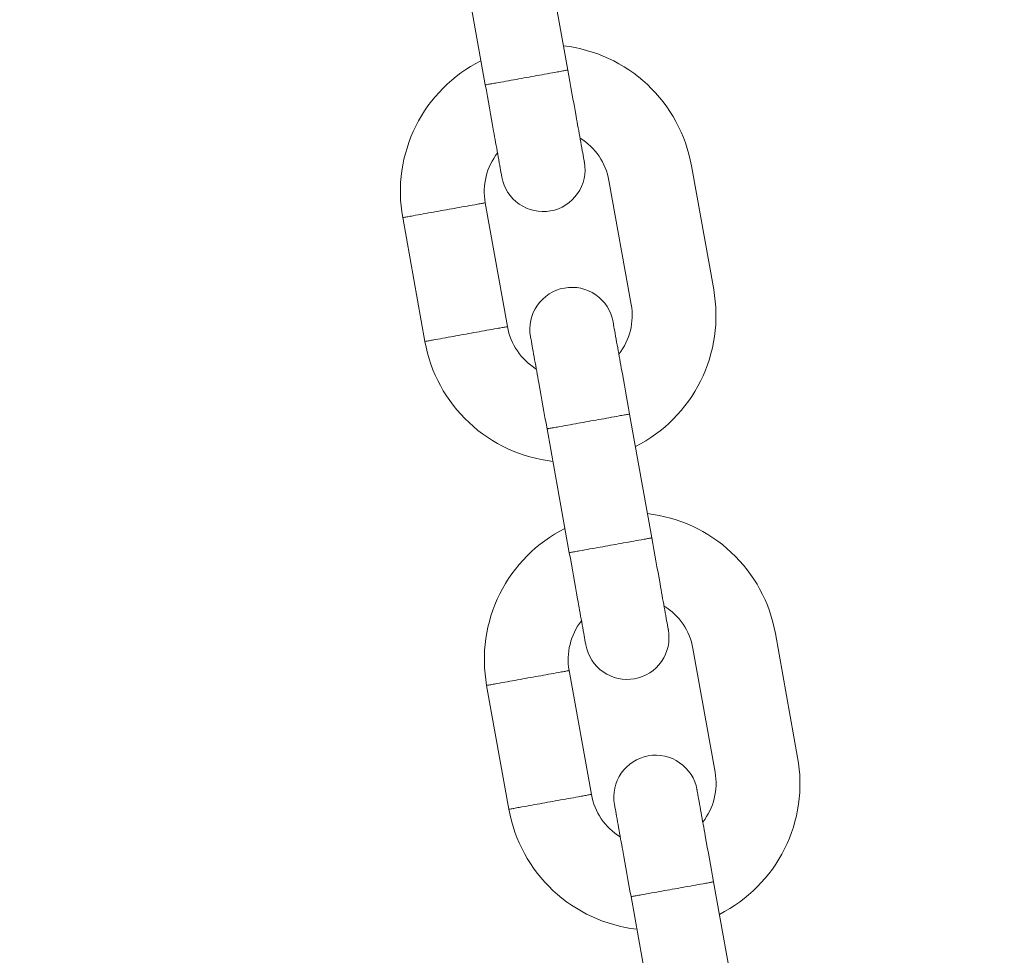
# Model space of a CAD drawing. Units: millimetres. Extents: x 1214 to 28390, y 1019 to 19006.
# Drawn here: x 9533 to 9603, y 16693 to 16760 of the extents above; entities that cross this region are included whole.
import ezdxf

# ---------------------------------------------------------------- set-up
doc = ezdxf.new("R2010")
doc.units = ezdxf.units.MM
doc.header["$MEASUREMENT"] = 0
doc.layers.add('Draufsicht', color=7, linetype='Continuous')

# ---------------------------------------------------------------- blocks, each defined once
blk = doc.blocks.new('block 28')
at = {"layer": 'Draufsicht', "color": 250, "lineweight": 18}
for points in [[(9570.448, 16765.231), (9572.035, 16756.373)], [(9566.13, 16755.315), (9564.542, 16764.173)], [(9580.887, 16749.529), (9582.477, 16740.671)], [(9576.572, 16739.613), (9574.981, 16748.471)], [(9566.123, 16746.88), (9567.714, 16738.022)], [(9561.808, 16736.96), (9560.217, 16745.818)], [(9576.456, 16731.767), (9578.047, 16722.909)], [(9572.141, 16721.85), (9570.55, 16730.709)], [(9586.894, 16716.065), (9588.485, 16707.206)], [(9582.58, 16706.148), (9580.989, 16715.006)], [(9572.13, 16713.415), (9573.722, 16704.557)], [(9567.816, 16703.495), (9566.225, 16712.354)], [(9582.463, 16698.302), (9584.054, 16689.444)], [(9578.149, 16688.386), (9576.558, 16697.244)]]:
    blk.add_lwpolyline(points, dxfattribs=at)
for points, knots in [([(8987.959, 16459.698), (8987.959, 16467.473), (8988.054, 16475.245), (8988.244, 16483.013), (8988.435, 16490.788), (8988.721, 16498.556), (8989.105, 16506.321), (8989.486, 16514.085), (8989.962, 16521.843), (8990.534, 16529.597), (8990.82, 16533.474), (8991.127, 16537.348), (8991.462, 16541.217), (8991.793, 16545.091), (8992.15, 16548.961), (8992.531, 16552.827), (8994.055, 16568.3), (8995.956, 16583.734), (8998.235, 16599.115), (9000.518, 16614.493), (9003.174, 16629.814), (9006.204, 16645.065), (9009.235, 16660.312), (9012.639, 16675.485), (9016.414, 16690.566), (9020.188, 16705.651), (9024.334, 16720.637), (9028.846, 16735.514), (9033.354, 16750.394), (9038.23, 16765.157), (9043.461, 16779.798), (9048.696, 16794.438), (9054.288, 16808.948), (9060.236, 16823.313), (9066.191, 16837.699), (9072.495, 16851.934), (9079.148, 16866.013), (9085.802, 16880.089), (9092.801, 16893.999), (9100.139, 16907.729), (9107.473, 16921.463), (9115.146, 16935.013), (9123.147, 16948.369), (9131.148, 16961.722), (9139.477, 16974.88), (9148.127, 16987.827), (9152.448, 16994.301), (9156.851, 17000.718), (9161.335, 17007.082), (9165.815, 17013.449), (9170.373, 17019.757), (9175.012, 17026.012), (9179.648, 17032.263), (9184.361, 17038.458), (9189.151, 17044.596), (9193.939, 17050.734), (9198.8, 17056.809), (9203.739, 17062.828), (9223.494, 17086.905), (9244.421, 17109.994), (9266.441, 17132.014), (9288.448, 17154.021), (9311.519, 17174.934), (9335.579, 17194.678), (9338.585, 17197.144), (9341.604, 17199.593), (9344.642, 17202.023), (9347.679, 17204.454), (9350.731, 17206.867), (9353.796, 17209.259), (9359.931, 17214.046), (9366.119, 17218.752), (9372.367, 17223.387), (9378.618, 17228.023), (9384.919, 17232.578), (9391.279, 17237.058), (9397.64, 17241.538), (9404.053, 17245.937), (9410.523, 17250.258), (9413.758, 17252.421), (9417.004, 17254.562), (9420.263, 17256.683), (9423.523, 17258.803), (9426.797, 17260.906), (9430.085, 17262.987), (9436.657, 17267.146), (9443.278, 17271.228), (9449.949, 17275.229), (9463.295, 17283.226), (9476.835, 17290.895), (9490.554, 17298.23), (9504.277, 17305.563), (9518.177, 17312.559), (9532.235, 17319.212), (9546.3, 17325.862), (9560.528, 17332.17), (9574.9, 17338.125), (9578.495, 17339.614), (9582.096, 17341.078), (9585.709, 17342.524), (9589.318, 17343.967), (9592.941, 17345.389), (9596.567, 17346.789), (9603.828, 17349.587), (9611.116, 17352.299), (9618.44, 17354.921), (9622.101, 17356.229), (9625.774, 17357.517), (9629.45, 17358.783), (9633.129, 17360.046), (9636.812, 17361.288), (9640.506, 17362.509), (9647.893, 17364.95), (9655.308, 17367.3), (9662.752, 17369.557), (9677.643, 17374.073), (9692.636, 17378.225), (9707.731, 17382.003), (9722.823, 17385.785), (9738.003, 17389.193), (9753.264, 17392.23), (9768.522, 17395.264), (9783.854, 17397.925), (9799.245, 17400.207), (9814.633, 17402.489), (9830.078, 17404.394), (9845.561, 17405.922), (9853.302, 17406.684), (9861.052, 17407.35), (9868.81, 17407.922), (9876.571, 17408.493), (9884.332, 17408.973), (9892.103, 17409.355), (9895.988, 17409.545), (9899.872, 17409.71), (9903.759, 17409.855), (9907.647, 17409.996), (9911.534, 17410.116), (9915.422, 17410.211), (9923.201, 17410.402), (9930.976, 17410.497), (9938.755, 17410.497), (9946.53, 17410.497), (9954.302, 17410.402), (9962.073, 17410.211), (9969.845, 17410.021), (9977.613, 17409.735), (9985.378, 17409.355), (9993.143, 17408.973), (10000.9, 17408.497), (10008.654, 17407.925), (10012.531, 17407.64), (10016.405, 17407.333), (10020.275, 17406.998), (10024.148, 17406.666), (10028.018, 17406.306), (10031.888, 17405.925), (10047.357, 17404.405), (10062.791, 17402.503), (10078.173, 17400.221), (10093.55, 17397.942), (10108.871, 17395.285), (10124.122, 17392.255), (10139.369, 17389.225), (10154.542, 17385.82), (10169.623, 17382.046), (10184.708, 17378.267), (10199.694, 17374.126), (10214.571, 17369.614), (10229.451, 17365.105), (10244.215, 17360.23), (10258.855, 17354.995), (10273.495, 17349.763), (10288.005, 17344.168), (10302.37, 17338.224), (10316.756, 17332.269), (10330.994, 17325.965), (10345.07, 17319.311), (10359.146, 17312.658), (10373.056, 17305.659), (10386.786, 17298.321), (10400.52, 17290.987), (10414.07, 17283.314), (10427.426, 17275.313), (10440.779, 17267.308), (10453.937, 17258.979), (10466.884, 17250.333), (10473.358, 17246.008), (10479.775, 17241.609), (10486.142, 17237.125), (10492.507, 17232.644), (10498.814, 17228.083), (10505.069, 17223.447), (10511.32, 17218.812), (10517.515, 17214.099), (10523.653, 17209.308), (10529.792, 17204.521), (10535.87, 17199.656), (10541.885, 17194.721), (10565.962, 17174.965), (10589.051, 17154.038), (10611.072, 17132.018), (10633.078, 17110.012), (10653.991, 17086.94), (10673.735, 17062.881), (10676.201, 17059.875), (10678.65, 17056.852), (10681.08, 17053.818), (10683.511, 17050.78), (10685.924, 17047.729), (10688.316, 17044.663), (10693.103, 17038.528), (10697.813, 17032.341), (10702.445, 17026.089), (10707.08, 17019.842), (10711.634, 17013.538), (10716.115, 17007.177), (10720.595, 17000.816), (10724.994, 16994.403), (10729.316, 16987.936), (10731.478, 16984.701), (10733.62, 16981.456), (10735.74, 16978.196), (10737.86, 16974.933), (10739.962, 16971.663), (10742.044, 16968.375), (10746.207, 16961.803), (10750.285, 16955.181), (10754.285, 16948.51), (10762.283, 16935.164), (10769.952, 16921.625), (10777.286, 16907.905), (10784.621, 16894.182), (10791.616, 16880.283), (10798.27, 16866.218), (10804.92, 16852.156), (10811.227, 16837.928), (10817.182, 16823.553), (10818.671, 16819.961), (10820.135, 16816.359), (10821.581, 16812.747), (10823.024, 16809.135), (10824.446, 16805.515), (10825.846, 16801.889), (10828.647, 16794.628), (10831.357, 16787.34), (10833.978, 16780.013), (10835.287, 16776.351), (10836.574, 16772.682), (10837.841, 16769.006), (10839.104, 16765.327), (10840.349, 16761.64), (10841.566, 16757.951), (10844.007, 16750.563), (10846.357, 16743.147), (10848.614, 16735.704), (10853.13, 16720.813), (10857.282, 16705.817), (10861.06, 16690.725), (10864.842, 16675.633), (10868.25, 16660.453), (10871.288, 16645.192), (10874.321, 16629.934), (10876.981, 16614.602), (10879.264, 16599.211), (10881.55, 16583.822), (10883.451, 16568.378), (10884.979, 16552.894), (10885.741, 16545.151), (10886.408, 16537.404), (10886.979, 16529.643), (10887.551, 16521.885), (10888.03, 16514.124), (10888.411, 16506.352), (10888.602, 16502.469), (10888.768, 16498.584), (10888.912, 16494.697), (10889.053, 16490.809), (10889.173, 16486.925), (10889.269, 16483.034), (10889.459, 16475.259), (10889.558, 16467.48), (10889.558, 16459.698)], [0, 0, 0, 0, 1, 1, 1, 2, 2, 2, 3, 3, 3, 4, 4, 4, 5, 5, 5, 6, 6, 6, 7, 7, 7, 8, 8, 8, 9, 9, 9, 10, 10, 10, 11, 11, 11, 12, 12, 12, 13, 13, 13, 14, 14, 14, 15, 15, 15, 16, 16, 16, 17, 17, 17, 18, 18, 18, 19, 19, 19, 20, 20, 20, 21, 21, 21, 22, 22, 22, 23, 23, 23, 24, 24, 24, 25, 25, 25, 26, 26, 26, 27, 27, 27, 28, 28, 28, 29, 29, 29, 30, 30, 30, 31, 31, 31, 32, 32, 32, 33, 33, 33, 34, 34, 34, 35, 35, 35, 36, 36, 36, 37, 37, 37, 38, 38, 38, 39, 39, 39, 40, 40, 40, 41, 41, 41, 42, 42, 42, 43, 43, 43, 44, 44, 44, 45, 45, 45, 46, 46, 46, 47, 47, 47, 48, 48, 48, 49, 49, 49, 50, 50, 50, 51, 51, 51, 52, 52, 52, 53, 53, 53, 54, 54, 54, 55, 55, 55, 56, 56, 56, 57, 57, 57, 58, 58, 58, 59, 59, 59, 60, 60, 60, 61, 61, 61, 62, 62, 62, 63, 63, 63, 64, 64, 64, 65, 65, 65, 66, 66, 66, 67, 67, 67, 68, 68, 68, 69, 69, 69, 70, 70, 70, 71, 71, 71, 72, 72, 72, 73, 73, 73, 74, 74, 74, 75, 75, 75, 76, 76, 76, 77, 77, 77, 78, 78, 78, 79, 79, 79, 80, 80, 80, 81, 81, 81, 82, 82, 82, 83, 83, 83, 84, 84, 84, 85, 85, 85, 86, 86, 86, 87, 87, 87, 88, 88, 88, 89, 89, 89, 90, 90, 90, 91, 91, 91, 92, 92, 92, 93, 93, 93, 94, 94, 94, 94]), ([(10787.958, 16459.698), (10787.958, 16466.644), (10787.87, 16473.586), (10787.7, 16480.526), (10787.531, 16487.468), (10787.277, 16494.404), (10786.935, 16501.34), (10786.593, 16508.275), (10786.169, 16515.204), (10785.658, 16522.125), (10785.15, 16529.05), (10784.554, 16535.968), (10783.873, 16542.879), (10782.511, 16556.697), (10780.814, 16570.48), (10778.779, 16584.218), (10776.743, 16597.951), (10774.369, 16611.635), (10771.663, 16625.256), (10768.954, 16638.877), (10765.913, 16652.427), (10762.54, 16665.896), (10759.171, 16679.369), (10755.467, 16692.753), (10751.442, 16706.042), (10747.413, 16719.331), (10743.06, 16732.518), (10738.386, 16745.596), (10736.047, 16752.133), (10733.63, 16758.641), (10731.132, 16765.118), (10729.884, 16768.357), (10728.614, 16771.588), (10727.326, 16774.813), (10726.039, 16778.037), (10724.73, 16781.251), (10723.403, 16784.458), (10718.087, 16797.306), (10712.453, 16810.024), (10706.512, 16822.597), (10700.568, 16835.166), (10694.317, 16847.591), (10687.765, 16859.857), (10681.214, 16872.12), (10674.36, 16884.223), (10667.213, 16896.151), (10663.639, 16902.116), (10659.995, 16908.032), (10656.277, 16913.91), (10654.417, 16916.845), (10652.541, 16919.773), (10650.643, 16922.687), (10648.748, 16925.601), (10646.836, 16928.504), (10644.903, 16931.393), (10641.044, 16937.175), (10637.11, 16942.908), (10633.106, 16948.595), (10629.106, 16954.278), (10625.031, 16959.912), (10620.893, 16965.496), (10616.751, 16971.084), (10612.543, 16976.616), (10608.263, 16982.098), (10606.126, 16984.839), (10603.97, 16987.566), (10601.797, 16990.279), (10599.627, 16992.992), (10597.437, 16995.694), (10595.232, 16998.382), (10577.59, 17019.884), (10558.899, 17040.507), (10539.232, 17060.175), (10519.575, 17079.828), (10498.969, 17098.508), (10477.482, 17116.139), (10472.112, 17120.549), (10466.687, 17124.888), (10461.212, 17129.164), (10455.733, 17133.436), (10450.205, 17137.645), (10444.624, 17141.783), (10439.043, 17145.921), (10433.413, 17149.992), (10427.733, 17153.992), (10422.05, 17157.993), (10416.324, 17161.923), (10410.546, 17165.782), (10398.992, 17173.505), (10387.252, 17180.938), (10375.331, 17188.081), (10363.415, 17195.225), (10351.321, 17202.076), (10339.066, 17208.627), (10326.81, 17215.178), (10314.396, 17221.426), (10301.837, 17227.367), (10289.275, 17233.308), (10276.568, 17238.938), (10263.73, 17244.258), (10250.893, 17249.574), (10237.928, 17254.576), (10224.843, 17259.258), (10211.759, 17263.94), (10198.565, 17268.3), (10185.266, 17272.332), (10171.969, 17276.368), (10158.574, 17280.072), (10145.094, 17283.448), (10131.618, 17286.824), (10118.058, 17289.872), (10104.426, 17292.581), (10090.798, 17295.294), (10077.107, 17297.668), (10063.359, 17299.707), (10049.615, 17301.746), (10035.822, 17303.447), (10021.993, 17304.808), (10018.535, 17305.151), (10015.078, 17305.468), (10011.617, 17305.768), (10008.153, 17306.064), (10004.692, 17306.344), (10001.228, 17306.597), (9994.3, 17307.109), (9987.364, 17307.535), (9980.425, 17307.878), (9973.486, 17308.216), (9966.543, 17308.474), (9959.597, 17308.643), (9952.651, 17308.813), (9945.704, 17308.897), (9938.755, 17308.897), (9931.812, 17308.897), (9924.873, 17308.813), (9917.931, 17308.643), (9914.459, 17308.559), (9910.991, 17308.453), (9907.52, 17308.326), (9904.052, 17308.195), (9900.584, 17308.047), (9897.117, 17307.878), (9890.181, 17307.535), (9883.252, 17307.112), (9876.327, 17306.601), (9869.402, 17306.089), (9862.488, 17305.497), (9855.577, 17304.816), (9841.759, 17303.454), (9827.975, 17301.757), (9814.238, 17299.721), (9800.501, 17297.682), (9786.817, 17295.312), (9773.2, 17292.602), (9759.579, 17289.897), (9746.029, 17286.856), (9732.556, 17283.484), (9719.087, 17280.114), (9705.703, 17276.41), (9692.414, 17272.381), (9679.124, 17268.356), (9665.934, 17264.003), (9652.86, 17259.325), (9646.323, 17256.99), (9639.814, 17254.573), (9633.337, 17252.075), (9630.099, 17250.826), (9626.867, 17249.556), (9623.643, 17248.269), (9620.419, 17246.981), (9617.205, 17245.672), (9613.998, 17244.346), (9601.146, 17239.03), (9588.432, 17233.396), (9575.859, 17227.451), (9563.286, 17221.511), (9550.865, 17215.259), (9538.599, 17208.708), (9526.336, 17202.157), (9514.236, 17195.303), (9502.309, 17188.155), (9496.343, 17184.582), (9490.424, 17180.938), (9484.55, 17177.219), (9481.611, 17175.36), (9478.687, 17173.48), (9475.773, 17171.586), (9472.859, 17169.691), (9469.955, 17167.779), (9467.066, 17165.846), (9461.284, 17161.983), (9455.552, 17158.053), (9449.865, 17154.049), (9444.182, 17150.045), (9438.548, 17145.974), (9432.96, 17141.832), (9427.375, 17137.694), (9421.844, 17133.486), (9416.361, 17129.206), (9413.62, 17127.068), (9410.893, 17124.913), (9408.181, 17122.74), (9405.464, 17120.571), (9402.765, 17118.38), (9400.077, 17116.175), (9378.575, 17098.532), (9357.952, 17079.842), (9338.285, 17060.175), (9318.632, 17040.518), (9299.952, 17019.912), (9282.32, 16998.425), (9277.91, 16993.055), (9273.571, 16987.63), (9269.295, 16982.154), (9265.02, 16976.676), (9260.815, 16971.148), (9256.677, 16965.567), (9252.535, 16959.986), (9248.467, 16954.356), (9244.467, 16948.676), (9240.466, 16942.993), (9236.537, 16937.267), (9232.677, 16931.488), (9224.955, 16919.935), (9217.522, 16908.195), (9210.378, 16896.275), (9203.234, 16884.357), (9196.383, 16872.264), (9189.832, 16860.009), (9183.281, 16847.753), (9177.033, 16835.339), (9171.093, 16822.78), (9165.152, 16810.218), (9159.518, 16797.511), (9154.202, 16784.673), (9148.885, 16771.835), (9143.883, 16758.871), (9139.202, 16745.786), (9134.52, 16732.702), (9130.16, 16719.508), (9126.128, 16706.208), (9122.092, 16692.912), (9118.388, 16679.517), (9115.008, 16666.037), (9111.632, 16652.558), (9108.588, 16639), (9105.878, 16625.369), (9103.165, 16611.741), (9100.791, 16598.05), (9098.752, 16584.302), (9096.713, 16570.558), (9095.013, 16556.764), (9093.647, 16542.936), (9093.309, 16539.478), (9092.988, 16536.021), (9092.691, 16532.561), (9092.392, 16529.1), (9092.116, 16525.635), (9091.862, 16522.171), (9091.351, 16515.242), (9090.924, 16508.307), (9090.582, 16501.368), (9090.243, 16494.429), (9089.986, 16487.486), (9089.816, 16480.536), (9089.644, 16473.594), (9089.559, 16466.647), (9089.559, 16459.698)], [0, 0, 0, 0, 1, 1, 1, 2, 2, 2, 3, 3, 3, 4, 4, 4, 5, 5, 5, 6, 6, 6, 7, 7, 7, 8, 8, 8, 9, 9, 9, 10, 10, 10, 11, 11, 11, 12, 12, 12, 13, 13, 13, 14, 14, 14, 15, 15, 15, 16, 16, 16, 17, 17, 17, 18, 18, 18, 19, 19, 19, 20, 20, 20, 21, 21, 21, 22, 22, 22, 23, 23, 23, 24, 24, 24, 25, 25, 25, 26, 26, 26, 27, 27, 27, 28, 28, 28, 29, 29, 29, 30, 30, 30, 31, 31, 31, 32, 32, 32, 33, 33, 33, 34, 34, 34, 35, 35, 35, 36, 36, 36, 37, 37, 37, 38, 38, 38, 39, 39, 39, 40, 40, 40, 41, 41, 41, 42, 42, 42, 43, 43, 43, 44, 44, 44, 45, 45, 45, 46, 46, 46, 47, 47, 47, 48, 48, 48, 49, 49, 49, 50, 50, 50, 51, 51, 51, 52, 52, 52, 53, 53, 53, 54, 54, 54, 55, 55, 55, 56, 56, 56, 57, 57, 57, 58, 58, 58, 59, 59, 59, 60, 60, 60, 61, 61, 61, 62, 62, 62, 63, 63, 63, 64, 64, 64, 65, 65, 65, 66, 66, 66, 67, 67, 67, 68, 68, 68, 69, 69, 69, 70, 70, 70, 71, 71, 71, 72, 72, 72, 73, 73, 73, 74, 74, 74, 75, 75, 75, 76, 76, 76, 77, 77, 77, 78, 78, 78, 79, 79, 79, 80, 80, 80, 81, 81, 81, 82, 82, 82, 83, 83, 83, 84, 84, 84, 85, 85, 85, 86, 86, 86, 87, 87, 87, 88, 88, 88, 89, 89, 89, 89]), ([(9580.887, 16749.529), (9580.484, 16751.755), (9579.38, 16753.794), (9577.729, 16755.34), (9576.078, 16756.885), (9573.972, 16757.855), (9571.725, 16758.109)], [0, 0, 0, 0, 1, 1, 1, 2, 2, 2, 2]), ([(9565.819, 16757.047), (9563.801, 16756.031), (9562.165, 16754.387), (9561.156, 16752.362), (9560.147, 16750.341), (9559.815, 16748.044), (9560.217, 16745.818)], [0, 0, 0, 0, 1, 1, 1, 2, 2, 2, 2]), ([(9569.082, 16755.844), (9569.576, 16755.932), (9570.067, 16756.02), (9570.561, 16756.109), (9570.808, 16756.154), (9571.055, 16756.197), (9571.298, 16756.243), (9571.421, 16756.264), (9571.545, 16756.285), (9571.668, 16756.31), (9571.764, 16756.324), (9571.856, 16756.341), (9571.951, 16756.359), (9571.972, 16756.363), (9571.993, 16756.366), (9572.014, 16756.37), (9572.021, 16756.373), (9572.025, 16756.373), (9572.032, 16756.373), (9572.032, 16756.373), (9572.035, 16756.373), (9572.035, 16756.373), (9572.035, 16756.373), (9572.039, 16756.373), (9572.035, 16756.373)], [0, 0, 0, 0, 1, 1, 1, 2, 2, 2, 3, 3, 3, 4, 4, 4, 5, 5, 5, 6, 6, 6, 7, 7, 7, 8, 8, 8, 8]), ([(9572.035, 16756.373), (9572.233, 16755.276), (9572.43, 16754.176), (9572.628, 16753.078), (9572.727, 16752.528), (9572.825, 16751.978), (9572.924, 16751.427), (9572.974, 16751.152), (9573.023, 16750.88), (9573.072, 16750.605), (9573.111, 16750.394), (9573.146, 16750.185), (9573.185, 16749.974), (9573.196, 16749.924), (9573.203, 16749.875), (9573.214, 16749.826), (9573.214, 16749.815), (9573.217, 16749.804), (9573.217, 16749.79), (9573.221, 16749.79), (9573.221, 16749.787), (9573.221, 16749.783), (9573.221, 16749.783), (9573.221, 16749.78), (9573.221, 16749.78), (9573.221, 16749.78), (9573.221, 16749.78), (9573.221, 16749.78), (9573.221, 16749.78), (9573.221, 16749.78), (9573.221, 16749.78)], [0, 0, 0, 0, 1, 1, 1, 2, 2, 2, 3, 3, 3, 4, 4, 4, 5, 5, 5, 6, 6, 6, 7, 7, 7, 8, 8, 8, 9, 9, 9, 10, 10, 10, 10]), ([(9569.082, 16755.844), (9568.592, 16755.756), (9568.098, 16755.668), (9567.608, 16755.579), (9567.361, 16755.534), (9567.114, 16755.491), (9566.867, 16755.446), (9566.747, 16755.424), (9566.624, 16755.403), (9566.5, 16755.382), (9566.405, 16755.364), (9566.313, 16755.347), (9566.218, 16755.329), (9566.197, 16755.325), (9566.176, 16755.322), (9566.151, 16755.318), (9566.147, 16755.318), (9566.141, 16755.315), (9566.137, 16755.315), (9566.133, 16755.315), (9566.133, 16755.315), (9566.133, 16755.315), (9566.133, 16755.315), (9566.13, 16755.315), (9566.13, 16755.315)], [0, 0, 0, 0, 1, 1, 1, 2, 2, 2, 3, 3, 3, 4, 4, 4, 5, 5, 5, 6, 6, 6, 7, 7, 7, 8, 8, 8, 8]), ([(9567.315, 16748.718), (9567.315, 16748.718), (9567.315, 16748.721), (9567.315, 16748.721), (9567.315, 16748.721), (9567.315, 16748.721), (9567.315, 16748.721), (9567.315, 16748.721), (9567.315, 16748.721), (9567.315, 16748.721), (9567.315, 16748.725), (9567.315, 16748.728), (9567.312, 16748.732), (9567.312, 16748.743), (9567.308, 16748.753), (9567.308, 16748.767), (9567.297, 16748.817), (9567.29, 16748.866), (9567.28, 16748.915), (9567.241, 16749.124), (9567.206, 16749.335), (9567.167, 16749.543), (9567.118, 16749.819), (9567.068, 16750.094), (9567.019, 16750.369), (9566.92, 16750.919), (9566.821, 16751.466), (9566.722, 16752.016), (9566.525, 16753.117), (9566.327, 16754.214), (9566.13, 16755.315)], [0, 0, 0, 0, 1, 1, 1, 2, 2, 2, 3, 3, 3, 4, 4, 4, 5, 5, 5, 6, 6, 6, 7, 7, 7, 8, 8, 8, 9, 9, 9, 10, 10, 10, 10]), ([(9573.221, 16749.78), (9573.362, 16748.997), (9573.185, 16748.189), (9572.73, 16747.536), (9572.275, 16746.883), (9571.58, 16746.439), (9570.797, 16746.298)], [0, 0, 0, 0, 1, 1, 1, 2, 2, 2, 2]), ([(9570.797, 16746.298), (9570.014, 16746.157), (9569.21, 16746.333), (9568.553, 16746.788), (9567.901, 16747.24), (9567.456, 16747.935), (9567.315, 16748.718)], [0, 0, 0, 0, 1, 1, 1, 2, 2, 2, 2]), ([(9563.17, 16746.351), (9563.66, 16746.439), (9564.154, 16746.527), (9564.645, 16746.615), (9564.891, 16746.658), (9565.138, 16746.703), (9565.385, 16746.746), (9565.506, 16746.771), (9565.629, 16746.792), (9565.752, 16746.813), (9565.848, 16746.83), (9565.939, 16746.848), (9566.035, 16746.862), (9566.056, 16746.869), (9566.077, 16746.873), (9566.102, 16746.876), (9566.105, 16746.876), (9566.112, 16746.876), (9566.116, 16746.88), (9566.119, 16746.88), (9566.119, 16746.88), (9566.119, 16746.88), (9566.119, 16746.88), (9566.123, 16746.88), (9566.123, 16746.88)], [0, 0, 0, 0, 1, 1, 1, 2, 2, 2, 3, 3, 3, 4, 4, 4, 5, 5, 5, 6, 6, 6, 7, 7, 7, 8, 8, 8, 8]), ([(9563.17, 16746.351), (9562.676, 16746.263), (9562.186, 16746.174), (9561.692, 16746.083), (9561.445, 16746.04), (9561.202, 16745.994), (9560.955, 16745.952), (9560.831, 16745.931), (9560.708, 16745.906), (9560.584, 16745.886), (9560.492, 16745.867), (9560.397, 16745.853), (9560.302, 16745.836), (9560.281, 16745.832), (9560.26, 16745.829), (9560.238, 16745.822), (9560.231, 16745.822), (9560.228, 16745.822), (9560.221, 16745.822), (9560.221, 16745.822), (9560.217, 16745.818), (9560.217, 16745.818), (9560.217, 16745.818), (9560.214, 16745.818), (9560.217, 16745.818)], [0, 0, 0, 0, 1, 1, 1, 2, 2, 2, 3, 3, 3, 4, 4, 4, 5, 5, 5, 6, 6, 6, 7, 7, 7, 8, 8, 8, 8]), ([(9571.788, 16740.784), (9572.571, 16740.925), (9573.379, 16740.749), (9574.032, 16740.294), (9574.685, 16739.842), (9575.129, 16739.147), (9575.27, 16738.364)], [0, 0, 0, 0, 1, 1, 1, 2, 2, 2, 2]), ([(9569.365, 16737.302), (9569.224, 16738.085), (9569.4, 16738.893), (9569.855, 16739.546), (9570.31, 16740.198), (9571.005, 16740.643), (9571.788, 16740.784)], [0, 0, 0, 0, 1, 1, 1, 2, 2, 2, 2]), ([(9576.872, 16729.442), (9578.89, 16730.462), (9580.527, 16732.106), (9581.536, 16734.127), (9582.545, 16736.152), (9582.876, 16738.448), (9582.477, 16740.671)], [0, 0, 0, 0, 1, 1, 1, 2, 2, 2, 2]), ([(9575.27, 16738.364), (9575.27, 16738.364), (9575.27, 16738.364), (9575.27, 16738.364), (9575.27, 16738.364), (9575.27, 16738.36), (9575.27, 16738.36), (9575.27, 16738.36), (9575.27, 16738.36), (9575.27, 16738.36), (9575.27, 16738.357), (9575.274, 16738.353), (9575.274, 16738.35), (9575.274, 16738.339), (9575.277, 16738.329), (9575.281, 16738.314), (9575.288, 16738.266), (9575.298, 16738.216), (9575.305, 16738.166), (9575.344, 16737.958), (9575.38, 16737.75), (9575.419, 16737.538), (9575.468, 16737.263), (9575.517, 16736.988), (9575.567, 16736.713), (9575.666, 16736.166), (9575.764, 16735.616), (9575.863, 16735.065), (9576.06, 16733.965), (9576.258, 16732.868), (9576.456, 16731.767)], [0, 0, 0, 0, 1, 1, 1, 2, 2, 2, 3, 3, 3, 4, 4, 4, 5, 5, 5, 6, 6, 6, 7, 7, 7, 8, 8, 8, 9, 9, 9, 10, 10, 10, 10]), ([(9561.808, 16736.96), (9561.805, 16736.96), (9561.808, 16736.96), (9561.808, 16736.96), (9561.808, 16736.96), (9561.812, 16736.963), (9561.812, 16736.963), (9561.819, 16736.963), (9561.822, 16736.963), (9561.829, 16736.963), (9561.851, 16736.97), (9561.872, 16736.974), (9561.893, 16736.977), (9561.988, 16736.996), (9562.084, 16737.009), (9562.175, 16737.027), (9562.299, 16737.048), (9562.422, 16737.073), (9562.546, 16737.094), (9562.792, 16737.137), (9563.036, 16737.182), (9563.283, 16737.224), (9563.777, 16737.316), (9564.267, 16737.404), (9564.761, 16737.492)], [0, 0, 0, 0, 1, 1, 1, 2, 2, 2, 3, 3, 3, 4, 4, 4, 5, 5, 5, 6, 6, 6, 7, 7, 7, 8, 8, 8, 8]), ([(9567.714, 16738.022), (9567.714, 16738.022), (9567.714, 16738.022), (9567.71, 16738.022), (9567.71, 16738.022), (9567.71, 16738.022), (9567.71, 16738.022), (9567.71, 16738.022), (9567.707, 16738.022), (9567.707, 16738.022), (9567.703, 16738.019), (9567.696, 16738.019), (9567.693, 16738.019), (9567.668, 16738.015), (9567.647, 16738.011), (9567.626, 16738.004), (9567.53, 16737.99), (9567.439, 16737.972), (9567.343, 16737.955), (9567.22, 16737.933), (9567.096, 16737.913), (9566.973, 16737.888), (9566.729, 16737.845), (9566.483, 16737.799), (9566.236, 16737.757), (9565.745, 16737.669), (9565.251, 16737.581), (9564.761, 16737.492)], [0, 0, 0, 0, 1, 1, 1, 2, 2, 2, 3, 3, 3, 4, 4, 4, 5, 5, 5, 6, 6, 6, 7, 7, 7, 8, 8, 8, 9, 9, 9, 9]), ([(9561.808, 16736.96), (9562.207, 16734.734), (9563.315, 16732.698), (9564.966, 16731.153), (9566.613, 16729.608), (9568.719, 16728.635), (9570.966, 16728.384)], [0, 0, 0, 0, 1, 1, 1, 2, 2, 2, 2]), ([(9570.55, 16730.709), (9570.352, 16731.806), (9570.155, 16732.906), (9569.957, 16734.007), (9569.859, 16734.554), (9569.76, 16735.104), (9569.661, 16735.655), (9569.612, 16735.93), (9569.562, 16736.205), (9569.513, 16736.476), (9569.474, 16736.688), (9569.439, 16736.896), (9569.4, 16737.108), (9569.393, 16737.157), (9569.382, 16737.207), (9569.375, 16737.256), (9569.372, 16737.267), (9569.368, 16737.278), (9569.368, 16737.291), (9569.368, 16737.295), (9569.365, 16737.295), (9569.365, 16737.298), (9569.365, 16737.298), (9569.365, 16737.302), (9569.365, 16737.302), (9569.365, 16737.302), (9569.365, 16737.302), (9569.365, 16737.302), (9569.365, 16737.302), (9569.365, 16737.302), (9569.365, 16737.302)], [0, 0, 0, 0, 1, 1, 1, 2, 2, 2, 3, 3, 3, 4, 4, 4, 5, 5, 5, 6, 6, 6, 7, 7, 7, 8, 8, 8, 9, 9, 9, 10, 10, 10, 10]), ([(9576.456, 16731.767), (9576.456, 16731.767), (9576.456, 16731.767), (9576.452, 16731.767), (9576.452, 16731.767), (9576.452, 16731.767), (9576.448, 16731.767), (9576.445, 16731.767), (9576.438, 16731.767), (9576.434, 16731.763), (9576.413, 16731.76), (9576.389, 16731.756), (9576.367, 16731.753), (9576.272, 16731.735), (9576.18, 16731.717), (9576.085, 16731.704), (9575.962, 16731.679), (9575.842, 16731.658), (9575.718, 16731.636), (9575.471, 16731.59), (9575.224, 16731.548), (9574.977, 16731.502), (9574.487, 16731.414), (9573.993, 16731.326), (9573.503, 16731.238)], [0, 0, 0, 0, 1, 1, 1, 2, 2, 2, 3, 3, 3, 4, 4, 4, 5, 5, 5, 6, 6, 6, 7, 7, 7, 8, 8, 8, 8]), ([(9573.503, 16731.238), (9573.009, 16731.15), (9572.519, 16731.061), (9572.025, 16730.973), (9571.778, 16730.928), (9571.534, 16730.885), (9571.287, 16730.839), (9571.164, 16730.818), (9571.04, 16730.797), (9570.917, 16730.772), (9570.825, 16730.758), (9570.73, 16730.74), (9570.638, 16730.723), (9570.614, 16730.719), (9570.592, 16730.716), (9570.571, 16730.712), (9570.564, 16730.712), (9570.561, 16730.709), (9570.554, 16730.709), (9570.554, 16730.709), (9570.554, 16730.709), (9570.55, 16730.709), (9570.55, 16730.709), (9570.55, 16730.709), (9570.55, 16730.709)], [0, 0, 0, 0, 1, 1, 1, 2, 2, 2, 3, 3, 3, 4, 4, 4, 5, 5, 5, 6, 6, 6, 7, 7, 7, 8, 8, 8, 8]), ([(9586.894, 16716.065), (9586.496, 16718.291), (9585.388, 16720.33), (9583.737, 16721.875), (9582.086, 16723.42), (9579.98, 16724.39), (9577.733, 16724.644)], [0, 0, 0, 0, 1, 1, 1, 2, 2, 2, 2]), ([(9571.827, 16723.582), (9569.809, 16722.567), (9568.172, 16720.922), (9567.164, 16718.898), (9566.154, 16716.876), (9565.826, 16714.58), (9566.225, 16712.354)], [0, 0, 0, 0, 1, 1, 1, 2, 2, 2, 2]), ([(9575.094, 16722.379), (9575.584, 16722.468), (9576.078, 16722.556), (9576.568, 16722.644), (9576.815, 16722.69), (9577.062, 16722.732), (9577.309, 16722.779), (9577.433, 16722.799), (9577.553, 16722.82), (9577.676, 16722.845), (9577.771, 16722.859), (9577.863, 16722.877), (9577.959, 16722.895), (9577.98, 16722.898), (9578.004, 16722.902), (9578.025, 16722.905), (9578.029, 16722.905), (9578.036, 16722.909), (9578.04, 16722.909), (9578.043, 16722.909), (9578.043, 16722.909), (9578.043, 16722.909), (9578.043, 16722.909), (9578.047, 16722.909), (9578.047, 16722.909)], [0, 0, 0, 0, 1, 1, 1, 2, 2, 2, 3, 3, 3, 4, 4, 4, 5, 5, 5, 6, 6, 6, 7, 7, 7, 8, 8, 8, 8]), ([(9578.047, 16722.909), (9578.244, 16721.811), (9578.442, 16720.711), (9578.639, 16719.614), (9578.738, 16719.063), (9578.833, 16718.513), (9578.932, 16717.963), (9578.982, 16717.688), (9579.031, 16717.416), (9579.08, 16717.141), (9579.119, 16716.929), (9579.158, 16716.721), (9579.193, 16716.509), (9579.204, 16716.46), (9579.211, 16716.41), (9579.221, 16716.361), (9579.225, 16716.35), (9579.225, 16716.34), (9579.229, 16716.326), (9579.229, 16716.323), (9579.229, 16716.323), (9579.229, 16716.319), (9579.229, 16716.319), (9579.229, 16716.315), (9579.229, 16716.315), (9579.229, 16716.315), (9579.229, 16716.315), (9579.229, 16716.315), (9579.229, 16716.315), (9579.229, 16716.315), (9579.229, 16716.315)], [0, 0, 0, 0, 1, 1, 1, 2, 2, 2, 3, 3, 3, 4, 4, 4, 5, 5, 5, 6, 6, 6, 7, 7, 7, 8, 8, 8, 9, 9, 9, 10, 10, 10, 10]), ([(9575.094, 16722.379), (9574.6, 16722.291), (9574.11, 16722.203), (9573.616, 16722.115), (9573.369, 16722.069), (9573.126, 16722.027), (9572.879, 16721.981), (9572.755, 16721.96), (9572.632, 16721.938), (9572.508, 16721.914), (9572.416, 16721.9), (9572.321, 16721.882), (9572.226, 16721.864), (9572.205, 16721.861), (9572.183, 16721.857), (9572.162, 16721.854), (9572.155, 16721.854), (9572.152, 16721.85), (9572.145, 16721.85), (9572.145, 16721.85), (9572.141, 16721.85), (9572.141, 16721.85), (9572.141, 16721.85), (9572.138, 16721.85), (9572.141, 16721.85)], [0, 0, 0, 0, 1, 1, 1, 2, 2, 2, 3, 3, 3, 4, 4, 4, 5, 5, 5, 6, 6, 6, 7, 7, 7, 8, 8, 8, 8]), ([(9573.323, 16715.253), (9573.323, 16715.253), (9573.323, 16715.253), (9573.323, 16715.253), (9573.323, 16715.253), (9573.323, 16715.257), (9573.323, 16715.257), (9573.323, 16715.257), (9573.323, 16715.257), (9573.323, 16715.257), (9573.323, 16715.26), (9573.323, 16715.264), (9573.323, 16715.267), (9573.319, 16715.278), (9573.319, 16715.289), (9573.316, 16715.303), (9573.305, 16715.352), (9573.298, 16715.402), (9573.288, 16715.451), (9573.252, 16715.659), (9573.214, 16715.867), (9573.175, 16716.079), (9573.126, 16716.354), (9573.076, 16716.629), (9573.027, 16716.904), (9572.928, 16717.452), (9572.833, 16718.001), (9572.734, 16718.552), (9572.536, 16719.652), (9572.339, 16720.75), (9572.141, 16721.85)], [0, 0, 0, 0, 1, 1, 1, 2, 2, 2, 3, 3, 3, 4, 4, 4, 5, 5, 5, 6, 6, 6, 7, 7, 7, 8, 8, 8, 9, 9, 9, 10, 10, 10, 10]), ([(9579.229, 16716.315), (9579.37, 16715.532), (9579.193, 16714.724), (9578.738, 16714.072), (9578.286, 16713.419), (9577.591, 16712.974), (9576.808, 16712.833)], [0, 0, 0, 0, 1, 1, 1, 2, 2, 2, 2]), ([(9576.808, 16712.833), (9576.025, 16712.692), (9575.217, 16712.869), (9574.565, 16713.324), (9573.912, 16713.775), (9573.464, 16714.47), (9573.323, 16715.253)], [0, 0, 0, 0, 1, 1, 1, 2, 2, 2, 2]), ([(9569.178, 16712.886), (9569.672, 16712.974), (9570.162, 16713.063), (9570.656, 16713.151), (9570.899, 16713.193), (9571.146, 16713.239), (9571.393, 16713.281), (9571.517, 16713.306), (9571.64, 16713.327), (9571.764, 16713.348), (9571.856, 16713.366), (9571.951, 16713.384), (9572.042, 16713.398), (9572.067, 16713.405), (9572.088, 16713.408), (9572.109, 16713.412), (9572.116, 16713.412), (9572.12, 16713.412), (9572.127, 16713.415), (9572.127, 16713.415), (9572.127, 16713.415), (9572.13, 16713.415), (9572.13, 16713.415), (9572.13, 16713.415), (9572.13, 16713.415)], [0, 0, 0, 0, 1, 1, 1, 2, 2, 2, 3, 3, 3, 4, 4, 4, 5, 5, 5, 6, 6, 6, 7, 7, 7, 8, 8, 8, 8]), ([(9569.178, 16712.886), (9568.684, 16712.798), (9568.193, 16712.706), (9567.7, 16712.619), (9567.456, 16712.576), (9567.209, 16712.53), (9566.962, 16712.488), (9566.839, 16712.466), (9566.715, 16712.442), (9566.592, 16712.421), (9566.5, 16712.403), (9566.405, 16712.385), (9566.313, 16712.372), (9566.288, 16712.368), (9566.267, 16712.361), (9566.246, 16712.357), (9566.239, 16712.357), (9566.236, 16712.357), (9566.229, 16712.357), (9566.229, 16712.354), (9566.229, 16712.354), (9566.225, 16712.354), (9566.225, 16712.354), (9566.225, 16712.354), (9566.225, 16712.354)], [0, 0, 0, 0, 1, 1, 1, 2, 2, 2, 3, 3, 3, 4, 4, 4, 5, 5, 5, 6, 6, 6, 7, 7, 7, 8, 8, 8, 8]), ([(9575.373, 16703.837), (9575.235, 16704.621), (9575.411, 16705.428), (9575.863, 16706.081), (9576.318, 16706.734), (9577.013, 16707.178), (9577.796, 16707.319)], [0, 0, 0, 0, 1, 1, 1, 2, 2, 2, 2]), ([(9577.796, 16707.319), (9578.579, 16707.46), (9579.387, 16707.284), (9580.04, 16706.829), (9580.692, 16706.377), (9581.14, 16705.682), (9581.278, 16704.899)], [0, 0, 0, 0, 1, 1, 1, 2, 2, 2, 2]), ([(9582.88, 16695.978), (9584.901, 16696.997), (9586.534, 16698.641), (9587.547, 16700.662), (9588.556, 16702.687), (9588.884, 16704.98), (9588.485, 16707.206)], [0, 0, 0, 0, 1, 1, 1, 2, 2, 2, 2]), ([(9573.722, 16704.557), (9573.722, 16704.557), (9573.722, 16704.557), (9573.722, 16704.557), (9573.718, 16704.557), (9573.718, 16704.557), (9573.714, 16704.557), (9573.711, 16704.554), (9573.704, 16704.554), (9573.7, 16704.554), (9573.679, 16704.55), (9573.655, 16704.547), (9573.633, 16704.54), (9573.542, 16704.525), (9573.446, 16704.508), (9573.351, 16704.49), (9573.228, 16704.469), (9573.108, 16704.448), (9572.984, 16704.423), (9572.737, 16704.381), (9572.491, 16704.335), (9572.247, 16704.293), (9571.753, 16704.204), (9571.259, 16704.117), (9570.769, 16704.028)], [0, 0, 0, 0, 1, 1, 1, 2, 2, 2, 3, 3, 3, 4, 4, 4, 5, 5, 5, 6, 6, 6, 7, 7, 7, 8, 8, 8, 8]), ([(9581.278, 16704.899), (9581.282, 16704.896), (9581.282, 16704.896), (9581.282, 16704.896), (9581.282, 16704.896), (9581.282, 16704.896), (9581.282, 16704.896), (9581.282, 16704.893), (9581.282, 16704.889), (9581.282, 16704.885), (9581.285, 16704.875), (9581.285, 16704.864), (9581.289, 16704.85), (9581.296, 16704.801), (9581.306, 16704.752), (9581.313, 16704.702), (9581.352, 16704.494), (9581.391, 16704.282), (9581.426, 16704.074), (9581.476, 16703.799), (9581.525, 16703.523), (9581.574, 16703.248), (9581.673, 16702.702), (9581.772, 16702.151), (9581.871, 16701.601), (9582.068, 16700.5), (9582.266, 16699.403), (9582.463, 16698.302)], [0, 0, 0, 0, 1, 1, 1, 2, 2, 2, 3, 3, 3, 4, 4, 4, 5, 5, 5, 6, 6, 6, 7, 7, 7, 8, 8, 8, 9, 9, 9, 9]), ([(9567.816, 16703.495), (9567.816, 16703.495), (9567.816, 16703.495), (9567.816, 16703.495), (9567.82, 16703.495), (9567.82, 16703.495), (9567.82, 16703.499), (9567.827, 16703.499), (9567.83, 16703.499), (9567.837, 16703.499), (9567.858, 16703.502), (9567.88, 16703.509), (9567.904, 16703.513), (9567.996, 16703.527), (9568.091, 16703.545), (9568.183, 16703.562), (9568.306, 16703.583), (9568.43, 16703.608), (9568.553, 16703.629), (9568.8, 16703.672), (9569.047, 16703.718), (9569.291, 16703.76), (9569.785, 16703.848), (9570.275, 16703.936), (9570.769, 16704.028)], [0, 0, 0, 0, 1, 1, 1, 2, 2, 2, 3, 3, 3, 4, 4, 4, 5, 5, 5, 6, 6, 6, 7, 7, 7, 8, 8, 8, 8]), ([(9576.558, 16697.244), (9576.36, 16698.341), (9576.163, 16699.442), (9575.965, 16700.539), (9575.866, 16701.089), (9575.768, 16701.64), (9575.669, 16702.19), (9575.619, 16702.465), (9575.57, 16702.737), (9575.521, 16703.012), (9575.485, 16703.224), (9575.447, 16703.432), (9575.408, 16703.643), (9575.401, 16703.693), (9575.39, 16703.742), (9575.383, 16703.792), (9575.38, 16703.802), (9575.38, 16703.813), (9575.376, 16703.827), (9575.376, 16703.83), (9575.376, 16703.83), (9575.376, 16703.834), (9575.376, 16703.834), (9575.376, 16703.837), (9575.376, 16703.837), (9575.376, 16703.837), (9575.373, 16703.837), (9575.373, 16703.837), (9575.373, 16703.837), (9575.376, 16703.837), (9575.373, 16703.837)], [0, 0, 0, 0, 1, 1, 1, 2, 2, 2, 3, 3, 3, 4, 4, 4, 5, 5, 5, 6, 6, 6, 7, 7, 7, 8, 8, 8, 9, 9, 9, 10, 10, 10, 10]), ([(9567.816, 16703.495), (9568.215, 16701.269), (9569.322, 16699.234), (9570.974, 16697.689), (9572.624, 16696.144), (9574.73, 16695.17), (9576.974, 16694.919)], [0, 0, 0, 0, 1, 1, 1, 2, 2, 2, 2]), ([(9582.463, 16698.302), (9582.463, 16698.302), (9582.463, 16698.302), (9582.463, 16698.302), (9582.46, 16698.302), (9582.46, 16698.302), (9582.46, 16698.302), (9582.453, 16698.302), (9582.449, 16698.299), (9582.442, 16698.299), (9582.421, 16698.296), (9582.4, 16698.292), (9582.375, 16698.288), (9582.283, 16698.271), (9582.188, 16698.253), (9582.096, 16698.235), (9581.973, 16698.214), (9581.849, 16698.193), (9581.726, 16698.172), (9581.479, 16698.126), (9581.232, 16698.084), (9580.989, 16698.038), (9580.495, 16697.95), (9580.005, 16697.861), (9579.511, 16697.773)], [0, 0, 0, 0, 1, 1, 1, 2, 2, 2, 3, 3, 3, 4, 4, 4, 5, 5, 5, 6, 6, 6, 7, 7, 7, 8, 8, 8, 8]), ([(9579.511, 16697.773), (9579.02, 16697.685), (9578.526, 16697.597), (9578.036, 16697.509), (9577.789, 16697.463), (9577.542, 16697.42), (9577.295, 16697.375), (9577.172, 16697.353), (9577.048, 16697.332), (9576.928, 16697.308), (9576.833, 16697.293), (9576.738, 16697.276), (9576.646, 16697.258), (9576.625, 16697.255), (9576.6, 16697.251), (9576.579, 16697.248), (9576.575, 16697.244), (9576.568, 16697.244), (9576.565, 16697.244), (9576.561, 16697.244), (9576.561, 16697.244), (9576.558, 16697.244), (9576.558, 16697.244), (9576.558, 16697.244), (9576.558, 16697.244)], [0, 0, 0, 0, 1, 1, 1, 2, 2, 2, 3, 3, 3, 4, 4, 4, 5, 5, 5, 6, 6, 6, 7, 7, 7, 8, 8, 8, 8])]:
    blk.add_open_spline(points, degree=3, knots=knots, dxfattribs=at)
for points in [[(9572.91, 16751.505), (9574, 16750.835), (9574.755, 16749.731), (9574.981, 16748.471)], [(9566.123, 16746.88), (9565.897, 16748.139), (9566.218, 16749.438), (9567.005, 16750.446)], [(9576.572, 16739.613), (9576.798, 16738.353), (9576.477, 16737.055), (9575.686, 16736.046)], [(9569.781, 16734.985), (9568.691, 16735.658), (9567.94, 16736.762), (9567.714, 16738.022)], [(9578.918, 16718.04), (9580.012, 16717.37), (9580.763, 16716.266), (9580.989, 16715.006)], [(9572.13, 16713.415), (9571.905, 16714.675), (9572.226, 16715.973), (9573.012, 16716.982)], [(9582.58, 16706.148), (9582.806, 16704.885), (9582.484, 16703.591), (9581.694, 16702.582)], [(9575.789, 16701.52), (9574.699, 16702.194), (9573.947, 16703.298), (9573.722, 16704.557)]]:
    blk.add_open_spline(points, degree=3, dxfattribs=at)

msp = doc.modelspace()

# ---------------------------------------------------------------- block references
at = {"layer": 'Draufsicht'}
msp.add_blockref('block 28', (0, 0), dxfattribs=at)

doc.saveas('drawing.dxf')
